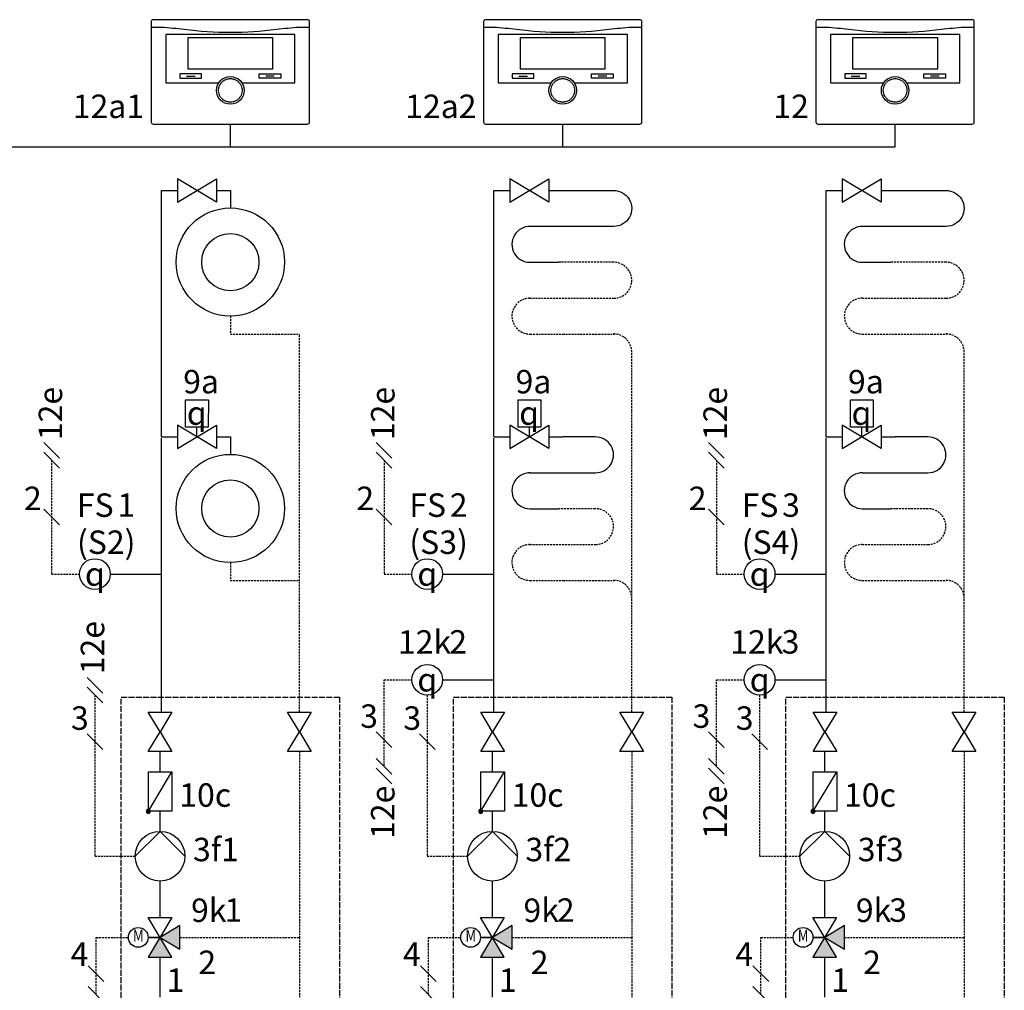
# Model space of a CAD drawing. Units: millimetres. Extents: x -152 to 10393, y -91 to 6494.
# Drawn here: x 1545 to 2049, y 1186 to 1683 of the extents above; entities that cross this region are included whole.
import ezdxf
from ezdxf.enums import TextEntityAlignment as Align
from ezdxf.lldxf.tags import DXFTag

# ---------------------------------------------------------------- set-up
doc = ezdxf.new("R2010")
doc.units = ezdxf.units.MM
for name, pattern in [('AM_ISO02W050x2', [3.75, 3, -0.75]), ('AUSGEZOGEN', [0]), ('DASHED2', [0.375, 0.25, -0.125]), ('DASHEDX2', [1.5, 1, -0.5])]:
    doc.linetypes.add(name, pattern=pattern)
for name, color, linetype in [('VG_0_General', 7, 'Continuous'), ('VG_0_TEXT', 7, 'Continuous'), ('VG_H_FP', 1, 'Continuous'), ('VG_H_RP', 5, 'DASHEDX2'), ('VG_H_SYMBOL', 7, 'Continuous'), ('VG_H_TEXT', 7, 'Continuous'), ('VG_HEAT', 7, 'Continuous'), ('VG_MCT', 7, 'Continuous'), ('VG_MCT_LINE_eBUS', 8, 'DASHEDX2'), ('VG_MCT_LINE_ELV', 7, 'DASHEDX2'), ('VG_MCT_TEXT', 7, 'Continuous')]:
    doc.layers.add(name, color=color, linetype=linetype)
doc.styles.add('ROMANS', font='arial.ttf')
doc.styles.get("Standard").update_dxf_attribs({"font": 'arial.ttf'})
tags = doc.linetypes.add('BUSLEITUNG', pattern='A,0.5,-0.2,["BUS",Standard,S=0.1,R=0,X=-0.1,Y=-0.05],-0.25', length=0.95).pattern_tags.tags
tags[6] = DXFTag(74, 10)

# ---------------------------------------------------------------- blocks, each defined once
blk = doc.blocks.new('*U42')
at = {"layer": 'VG_H_SYMBOL'}
h = blk.add_hatch(color=256, dxfattribs=at)
edge = h.paths.add_edge_path()
edge.add_arc((-5.97, 135.84), 1.01, 90, 270)
edge.add_arc((-5.97, 135.84), 1.01, 270, 450)
h = blk.add_hatch(color=256, dxfattribs=at)
h.dxf.hatch_style = 1
h.paths.add_polyline_path([(-6.05, 61.24), (6.05, 61.24), (0, 71.32)])
h.paths.add_polyline_path([(10.09, 65.27), (10.09, 77.38), (0, 71.32)])
at = {"color": 0, "linetype": 'AUSGEZOGEN'}
for points in [[(-5.98, 186.54), (6.13, 186.54), (0.07, 176.46), (6.13, 166.37), (-5.98, 166.37), (0.07, 176.46)], [(65.21, 186.54), (77.32, 186.54), (71.27, 176.46), (77.32, 166.37), (65.21, 166.37), (71.27, 176.46)]]:
    blk.add_lwpolyline(points, close=True, dxfattribs=at)
at = {"layer": 'VG_0_General'}
for p, q in [((13.5, 512.02), (17.9, 512.02)), ((58.45, 512.02), (54.05, 512.02))]:
    blk.add_line(p, q, dxfattribs=at)
blk.add_lwpolyline([(-3.5, 487.49), (75.45, 487.49, 0.414214), (76.45, 488.49), (76.45, 539.9, 0.414214), (75.45, 540.91), (-3.5, 540.91, 0.414214), (-4.5, 539.9), (-4.5, 488.49, 0.414214)], format="xyb", close=True, dxfattribs=at)
blk.add_lwpolyline([(-4.5, 537.15), (0.72, 537.15, -0.005178), (12.38, 536.04, 0.066546), (59.57, 536.04, -0.005178), (71.23, 537.15), (76.45, 537.15)], format="xyb", dxfattribs=at)
blk.add_lwpolyline([(41.86, 508.58), (69.02, 508.58), (69.02, 533.37), (2.93, 533.37), (2.93, 508.58), (30.09, 508.58)], dxfattribs=at)
for points in [[(57.58, 531.71), (57.58, 515.62), (14.37, 515.62), (14.37, 531.71)], [(10.19, 510.92), (21.21, 510.92), (21.21, 513.13), (10.19, 513.13)], [(61.76, 510.92), (50.74, 510.92), (50.74, 513.13), (61.76, 513.13)]]:
    blk.add_lwpolyline(points, close=True, dxfattribs=at)
blk.add_circle((35.97, 504.73), 7.04, dxfattribs=at)
at = {"layer": 'VG_0_General', "linetype": 'DASHED2'}
blk.add_circle((35.97, 504.73), 6.03, dxfattribs=at)
at = {"layer": 'VG_H_FP'}
for p, q in [((0.68, 453.49), (8.92, 453.49)), ((0.68, 327.42), (0.68, 453.49)), ((28.9, 453.49), (35.97, 453.49)), ((35.97, 453.49), (35.97, 444.55)), ((0.68, 327.42), (8.92, 327.42)), ((28.9, 327.42), (35.98, 327.42)), ((35.97, 327.42), (35.97, 318.48)), ((0.68, 272.15), (0.68, 326.82)), ((0.68, 186.54), (0.68, 272.15)), ((0.07, 156.11), (0.07, 166.37)), ((0.08, 125.58), (0.08, 135.84)), ((0, 81.41), (0, 100.16)), ((0, 40.71), (0, 61.24))]:
    blk.add_line(p, q, dxfattribs=at)
at = {"layer": 'VG_H_RP', "linetype": 'DASHEDX2', "ltscale": 1.0001}
for p, q in [((35.97, 389.2), (35.97, 380.05)), ((62.24, 380.02), (71.27, 380.03)), ((71.27, 370.91), (71.27, 380.03)), ((35.97, 263.12), (35.97, 253.98)), ((62.24, 253.95), (71.27, 253.95))]:
    blk.add_line(p, q, dxfattribs=at)
at = {"layer": 'VG_H_RP', "linetype": 'DASHEDX2'}
for p, q in [((35.97, 380.02), (54.34, 380.02)), ((54.34, 380.02), (62.24, 380.02)), ((71.27, 244.83), (71.27, 370.91)), ((35.97, 253.95), (54.34, 253.95)), ((54.34, 253.95), (62.24, 253.95)), ((71.27, 186.54), (71.27, 244.99)), ((71.27, 166.37), (71.27, 71.33)), ((10.09, 71.32), (71.27, 71.33)), ((71.27, 71.33), (71.27, 40.72))]:
    blk.add_line(p, q, dxfattribs=at)
at = {"layer": 'VG_H_SYMBOL', "color": 0, "linetype": 'Continuous'}
for p, q in [((18.91, 327.42), (18.91, 332.41)), ((-6.05, 71.32), (0, 71.32))]:
    blk.add_line(p, q, dxfattribs=at)
at = {"layer": 'VG_H_SYMBOL', "linetype": 'Continuous'}
blk.add_line((-5.97, 135.84), (6.13, 156.02), dxfattribs=at)
at = {"layer": 'VG_H_SYMBOL'}
blk.add_line((0, 71.32), (-6.07, 71.32), dxfattribs=at)
at = {"layer": 'VG_H_SYMBOL', "color": 0, "linetype": 'Continuous'}
for points in [[(28.9, 447.5), (8.92, 459.48), (8.92, 447.5), (28.9, 459.48)], [(28.9, 321.43), (8.92, 333.41), (8.92, 321.43), (28.9, 333.41)], [(6.05, 61.24), (-6.05, 81.41), (6.05, 81.41), (-6.05, 61.24)], [(0, 71.32), (10.09, 65.27), (10.09, 77.38)]]:
    blk.add_lwpolyline(points, close=True, dxfattribs=at)
for points in [[(13.12, 332.41), (13.12, 346.39), (24.74, 346.39), (24.71, 332.41), (13.09, 332.41)], [(-12.71, 112.87), (0, 125.58), (12.71, 112.87)]]:
    blk.add_lwpolyline(points, dxfattribs=at)
at = {"layer": 'VG_H_SYMBOL', "linetype": 'Continuous'}
blk.add_lwpolyline([(6.13, 135.84), (-5.97, 135.84), (-5.97, 156.02), (6.13, 156.02)], close=True, dxfattribs=at)
at = {"layer": 'VG_H_SYMBOL'}
for centre, radius in [((35.97, 416.88), 27.68), ((35.97, 416.86), 14.65), ((35.97, 290.8), 27.68), ((35.97, 290.78), 14.65), ((-33.31, 257.24), 7.85), ((-11.12, 71.32), 5.05)]:
    blk.add_circle(centre, radius, dxfattribs=at)
at = {"layer": 'VG_H_SYMBOL', "color": 0, "linetype": 'Continuous'}
blk.add_circle((0, 112.87), 12.71, dxfattribs=at)
at = {"layer": 'VG_H_SYMBOL', "linetype": 'Continuous'}
for start, end in [(90, 270), (270, 90)]:
    blk.add_arc((-5.97, 135.84), 1.01, start, end, dxfattribs=at)
at = {"layer": 'VG_MCT'}
blk.add_line((-25.47, 257.24), (0.68, 257.24), dxfattribs=at)
at = {"layer": 'VG_MCT', "color": 251, "linetype": 'AM_ISO02W050x2'}
blk.add_lwpolyline([(-19.88, 10.42), (-19.88, 194.26), (91.83, 194.26), (91.83, 10.42)], close=True, dxfattribs=at)
at = {"layer": 'VG_MCT_LINE_eBUS', "linetype": 'BUSLEITUNG'}
blk.add_line((35.97, 475.89), (35.97, 487.49), dxfattribs=at)
at = {"layer": 'VG_MCT_LINE_ELV'}
for p, q in [((-55.42, 315.5), (-55.42, 257.24)), ((-55.42, 257.24), (-41.16, 257.24)), ((-33.31, 195.3), (-33.31, 112.87)), ((-33.31, 112.87), (-12.71, 112.87)), ((-32.71, 71.32), (-16.17, 71.32)), ((-32.71, 42.09), (-32.71, 71.32))]:
    blk.add_line(p, q, dxfattribs=at)
at = {"layer": 'VG_MCT_TEXT', "color": 7}
for p, q in [((-59.44, 324.53), (-51.39, 316.48)), ((-59.44, 319.53), (-51.39, 311.48)), ((-59.44, 290.39), (-51.39, 282.34)), ((-29.29, 196.27), (-37.34, 204.33)), ((-29.29, 191.27), (-37.34, 199.33)), ((-29.29, 167.44), (-37.34, 175.49)), ((-36.73, 56.71), (-28.68, 48.66)), ((-28.68, 38.06), (-36.73, 46.11))]:
    blk.add_line(p, q, dxfattribs=at)
at = {"layer": 'VG_0_TEXT'}
for p in [(-50.07, 325.77), (-28.54, 205.96)]:
    blk.add_text('12e', height=12, rotation=90, dxfattribs=at).set_placement(p)
for s, p in [('FS ', (-42.5, 286.49)), ('9k', (15.89, 79.21))]:
    blk.add_text(s, height=12, dxfattribs=at).set_placement(p)
blk.add_attdef('R2M', (14.13, 148.1), '', height=0.5, dxfattribs=at)
at = {"layer": 'VG_H_TEXT', "color": 0, "linetype": 'Continuous', "style": 'ROMANS', "width": 0.8}
blk.add_text('M', height=6.14, dxfattribs=at).set_placement((-11.06, 71.45), align=Align.MIDDLE)
at = {"layer": 'VG_MCT_TEXT'}
for s, p in [('9a', (11.86, 349.69)), ('2', (-69.58, 289.98)), ('3', (-45.53, 177.53)), ('10c', (9.85, 138.14)), ('3f', (16.88, 110.28)), ('4', (-45.76, 56.71)), ('2', (19.61, 52.56)), ('1', (3.34, 43.41))]:
    blk.add_text(s, height=12, dxfattribs=at).set_placement(p)
at = {"layer": 'VG_MCT_TEXT', "char_height": 12, "width": 22.6305, "attachment_point": 5}
for insert in [(18.78, 339.6), (-33.31, 257.24)]:
    blk.add_mtext('{\\Fgreekc|c0;q}', dxfattribs=dict(at, insert=insert))
at = {"layer": 'VG_MCT_TEXT'}
blk.add_attdef('CONT', text='', height=12, dxfattribs=at).set_placement((-8.13, 490.58), align=Align.RIGHT)
for tag, p in [('NR1', (-21.8, 286.53)), ('FLOWSENS', (-42.46, 267.52)), ('NR3', (31.24, 110.28)), ('NR4', (32.96, 79.28))]:
    blk.add_attdef(tag, p, '', height=12, dxfattribs=at)
blk = doc.blocks.new('*U43')
at = {"layer": 'VG_H_SYMBOL'}
h = blk.add_hatch(color=256, dxfattribs=at)
edge = h.paths.add_edge_path()
edge.add_arc((-5.97, 135.84), 1.01, 90, 270)
edge.add_arc((-5.97, 135.84), 1.01, 270, 450)
h = blk.add_hatch(color=256, dxfattribs=at)
h.dxf.hatch_style = 1
h.paths.add_polyline_path([(-6.05, 61.24), (6.05, 61.24), (0, 71.32)])
h.paths.add_polyline_path([(10.09, 65.27), (10.09, 77.38), (0, 71.32)])
at = {"color": 0, "linetype": 'AUSGEZOGEN'}
for points in [[(-5.98, 186.54), (6.13, 186.54), (0.07, 176.46), (6.13, 166.37), (-5.98, 166.37), (0.07, 176.46)], [(65.21, 186.54), (77.32, 186.54), (71.27, 176.46), (77.32, 166.37), (65.21, 166.37), (71.27, 176.46)]]:
    blk.add_lwpolyline(points, close=True, dxfattribs=at)
at = {"layer": 'VG_0_General'}
for p, q in [((13.5, 512.02), (17.9, 512.02)), ((58.45, 512.02), (54.05, 512.02))]:
    blk.add_line(p, q, dxfattribs=at)
blk.add_lwpolyline([(-3.5, 487.49), (75.45, 487.49, 0.414214), (76.45, 488.49), (76.45, 539.9, 0.414214), (75.45, 540.91), (-3.5, 540.91, 0.414214), (-4.5, 539.9), (-4.5, 488.49, 0.414214)], format="xyb", close=True, dxfattribs=at)
blk.add_lwpolyline([(-4.5, 537.15), (0.72, 537.15, -0.005178), (12.38, 536.04, 0.066546), (59.57, 536.04, -0.005178), (71.23, 537.15), (76.45, 537.15)], format="xyb", dxfattribs=at)
blk.add_lwpolyline([(41.86, 508.58), (69.02, 508.58), (69.02, 533.37), (2.93, 533.37), (2.93, 508.58), (30.09, 508.58)], dxfattribs=at)
for points in [[(57.58, 531.71), (57.58, 515.62), (14.37, 515.62), (14.37, 531.71)], [(10.19, 510.92), (21.21, 510.92), (21.21, 513.13), (10.19, 513.13)], [(61.76, 510.92), (50.74, 510.92), (50.74, 513.13), (61.76, 513.13)]]:
    blk.add_lwpolyline(points, close=True, dxfattribs=at)
blk.add_circle((35.97, 504.73), 7.04, dxfattribs=at)
at = {"layer": 'VG_0_General', "linetype": 'DASHED2'}
blk.add_circle((35.97, 504.73), 6.03, dxfattribs=at)
at = {"layer": 'VG_H_FP'}
for p, q in [((0.68, 453.49), (8.92, 453.49)), ((0.68, 327.42), (0.68, 453.49)), ((28.9, 453.49), (35.97, 453.49)), ((0.68, 327.42), (8.92, 327.42)), ((28.9, 327.42), (35.98, 327.42)), ((0.68, 272.15), (0.68, 326.82)), ((0.68, 186.54), (0.68, 272.15)), ((0.07, 156.11), (0.07, 166.37)), ((0.08, 125.58), (0.08, 135.84)), ((0, 81.41), (0, 100.16)), ((0, 40.71), (0, 61.24))]:
    blk.add_line(p, q, dxfattribs=at)
for points in [[(35.97, 453.49), (61.92, 453.49, -1.007541), (62.11, 435.12), (19.04, 435.12)], [(19.32, 435.12, 1.007541), (19.18, 416.76), (33.85, 416.76)], [(19.05, 309.05), (52.79, 309.05, 1.007095), (52.61, 327.42), (35.97, 327.42)], [(19.32, 309.05, 1.007541), (19.18, 290.68), (33.86, 290.68)]]:
    blk.add_lwpolyline(points, format="xyb", dxfattribs=at)
at = {"layer": 'VG_H_RP', "linetype": 'DASHEDX2'}
for p, q in [((19.18, 380.02), (35.97, 380.02)), ((35.97, 380.02), (54.34, 380.02)), ((54.34, 380.02), (62.24, 380.02)), ((71.27, 244.83), (71.27, 370.91)), ((19.18, 253.95), (35.97, 253.95)), ((35.97, 253.95), (54.34, 253.95)), ((54.34, 253.95), (62.24, 253.95)), ((71.27, 186.54), (71.27, 244.99)), ((71.27, 166.37), (71.27, 71.33)), ((10.09, 71.32), (71.27, 71.33)), ((71.27, 71.33), (71.27, 40.72))]:
    blk.add_line(p, q, dxfattribs=at)
for points in [[(19.04, 398.39), (62.11, 398.39, 1.007541), (61.92, 416.76), (33.85, 416.76)], [(19.05, 272.32), (52.79, 272.32, 1.007833), (52.6, 290.68), (33.86, 290.68)]]:
    blk.add_lwpolyline(points, format="xyb", dxfattribs=at)
for centre, start, end in [((19.18, 389.21), 89.1423, 270.0032), ((62.08, 370.91), 0, 91.0115), ((19.18, 263.13), 89.1423, 270.0032), ((62.08, 244.83), 0, 91.0115)]:
    blk.add_arc(centre, 9.18, start, end, dxfattribs=at)
at = {"layer": 'VG_H_SYMBOL', "color": 0, "linetype": 'Continuous'}
for p, q in [((18.91, 327.42), (18.91, 332.41)), ((-6.05, 71.32), (0, 71.32))]:
    blk.add_line(p, q, dxfattribs=at)
at = {"layer": 'VG_H_SYMBOL', "linetype": 'Continuous'}
blk.add_line((-5.97, 135.84), (6.13, 156.02), dxfattribs=at)
at = {"layer": 'VG_H_SYMBOL'}
blk.add_line((0, 71.32), (-6.07, 71.32), dxfattribs=at)
at = {"layer": 'VG_H_SYMBOL', "color": 0, "linetype": 'Continuous'}
for points in [[(28.9, 447.5), (8.92, 459.48), (8.92, 447.5), (28.9, 459.48)], [(28.9, 321.43), (8.92, 333.41), (8.92, 321.43), (28.9, 333.41)], [(6.05, 61.24), (-6.05, 81.41), (6.05, 81.41), (-6.05, 61.24)], [(0, 71.32), (10.09, 65.27), (10.09, 77.38)]]:
    blk.add_lwpolyline(points, close=True, dxfattribs=at)
for points in [[(13.12, 332.41), (13.12, 346.39), (24.74, 346.39), (24.71, 332.41), (13.09, 332.41)], [(-12.71, 112.87), (0, 125.58), (12.71, 112.87)]]:
    blk.add_lwpolyline(points, dxfattribs=at)
at = {"layer": 'VG_H_SYMBOL', "linetype": 'Continuous'}
blk.add_lwpolyline([(6.13, 135.84), (-5.97, 135.84), (-5.97, 156.02), (6.13, 156.02)], close=True, dxfattribs=at)
at = {"layer": 'VG_H_SYMBOL'}
for centre, radius in [((-33.31, 257.24), 7.85), ((-33.31, 203.15), 7.85), ((-11.12, 71.32), 5.05)]:
    blk.add_circle(centre, radius, dxfattribs=at)
at = {"layer": 'VG_H_SYMBOL', "color": 0, "linetype": 'Continuous'}
blk.add_circle((0, 112.87), 12.71, dxfattribs=at)
at = {"layer": 'VG_H_SYMBOL', "linetype": 'Continuous'}
for start, end in [(90, 270), (270, 90)]:
    blk.add_arc((-5.97, 135.84), 1.01, start, end, dxfattribs=at)
at = {"layer": 'VG_MCT'}
for p, q in [((-25.47, 257.24), (0.68, 257.24)), ((-25.47, 203.15), (0.68, 203.15))]:
    blk.add_line(p, q, dxfattribs=at)
at = {"layer": 'VG_MCT', "color": 251, "linetype": 'AM_ISO02W050x2'}
blk.add_lwpolyline([(-19.88, 10.42), (-19.88, 194.26), (91.83, 194.26), (91.83, 10.42)], close=True, dxfattribs=at)
at = {"layer": 'VG_MCT_LINE_eBUS', "linetype": 'BUSLEITUNG'}
blk.add_line((35.97, 475.89), (35.97, 487.49), dxfattribs=at)
at = {"layer": 'VG_MCT_LINE_ELV'}
for p, q in [((-55.42, 315.5), (-55.42, 257.24)), ((-55.42, 257.24), (-41.16, 257.24)), ((-55.42, 158.87), (-55.42, 203.15)), ((-55.42, 203.15), (-41.16, 203.15)), ((-33.31, 195.3), (-33.31, 112.87)), ((-33.31, 112.87), (-12.71, 112.87)), ((-32.71, 71.32), (-16.17, 71.32)), ((-32.71, 42.09), (-32.71, 71.32))]:
    blk.add_line(p, q, dxfattribs=at)
at = {"layer": 'VG_MCT_TEXT', "color": 7}
for p, q in [((-59.44, 324.53), (-51.39, 316.48)), ((-59.44, 319.53), (-51.39, 311.48)), ((-59.44, 290.39), (-51.39, 282.34)), ((-59.44, 176.5), (-51.39, 168.45)), ((-29.29, 167.44), (-37.34, 175.49)), ((-51.39, 154.85), (-59.44, 162.9)), ((-51.39, 149.85), (-59.44, 157.9)), ((-36.73, 56.71), (-28.68, 48.66)), ((-28.68, 38.06), (-36.73, 46.11))]:
    blk.add_line(p, q, dxfattribs=at)
at = {"layer": 'VG_0_TEXT'}
for p in [(-50.07, 325.77), (-50.09, 121.7)]:
    blk.add_text('12e', height=12, rotation=90, dxfattribs=at).set_placement(p)
for s, p in [('FS ', (-42.5, 286.49)), ('9k', (15.89, 79.21))]:
    blk.add_text(s, height=12, dxfattribs=at).set_placement(p)
blk.add_attdef('R2M', (14.13, 148.1), '', height=0.5, dxfattribs=at)
at = {"layer": 'VG_H_TEXT', "color": 0, "linetype": 'Continuous', "style": 'ROMANS', "width": 0.8}
blk.add_text('M', height=6.14, dxfattribs=at).set_placement((-11.06, 71.45), align=Align.MIDDLE)
at = {"layer": 'VG_MCT_TEXT'}
for s, p in [('9a', (11.86, 349.69)), ('2', (-69.58, 289.98)), ('12k', (-48.32, 216.49)), ('3', (-67.63, 178.54)), ('3', (-45.53, 177.53)), ('10c', (9.85, 138.14)), ('3f', (16.88, 110.28)), ('4', (-45.76, 56.71)), ('2', (19.61, 52.56)), ('1', (3.34, 43.41))]:
    blk.add_text(s, height=12, dxfattribs=at).set_placement(p)
at = {"layer": 'VG_MCT_TEXT', "char_height": 12, "width": 22.6305, "attachment_point": 5}
for insert in [(18.78, 339.6), (-33.31, 257.24), (-33.31, 203.15)]:
    blk.add_mtext('{\\Fgreekc|c0;q}', dxfattribs=dict(at, insert=insert))
at = {"layer": 'VG_MCT_TEXT'}
blk.add_attdef('CONT', text='', height=12, dxfattribs=at).set_placement((-8.13, 490.58), align=Align.RIGHT)
for tag, p in [('NR1', (-21.8, 286.53)), ('FLOWSENS', (-42.46, 267.52)), ('NR2', (-22.07, 216.53)), ('NR3', (31.24, 110.28)), ('NR4', (32.96, 79.28))]:
    blk.add_attdef(tag, p, '', height=12, dxfattribs=at)
blk = doc.blocks.new('*U44')
at = {"layer": 'VG_H_SYMBOL'}
h = blk.add_hatch(color=256, dxfattribs=at)
edge = h.paths.add_edge_path()
edge.add_arc((-5.97, 135.84), 1.01, 90, 270)
edge.add_arc((-5.97, 135.84), 1.01, 270, 450)
h = blk.add_hatch(color=256, dxfattribs=at)
h.dxf.hatch_style = 1
h.paths.add_polyline_path([(-6.05, 61.24), (6.05, 61.24), (0, 71.32)])
h.paths.add_polyline_path([(10.09, 65.27), (10.09, 77.38), (0, 71.32)])
at = {"color": 0, "linetype": 'AUSGEZOGEN'}
for points in [[(-5.98, 186.54), (6.13, 186.54), (0.07, 176.46), (6.13, 166.37), (-5.98, 166.37), (0.07, 176.46)], [(65.21, 186.54), (77.32, 186.54), (71.27, 176.46), (77.32, 166.37), (65.21, 166.37), (71.27, 176.46)]]:
    blk.add_lwpolyline(points, close=True, dxfattribs=at)
at = {"layer": 'VG_0_General'}
for p, q in [((13.5, 512.02), (17.9, 512.02)), ((58.45, 512.02), (54.05, 512.02))]:
    blk.add_line(p, q, dxfattribs=at)
blk.add_lwpolyline([(-3.5, 487.49), (75.45, 487.49, 0.414214), (76.45, 488.49), (76.45, 539.9, 0.414214), (75.45, 540.91), (-3.5, 540.91, 0.414214), (-4.5, 539.9), (-4.5, 488.49, 0.414214)], format="xyb", close=True, dxfattribs=at)
blk.add_lwpolyline([(-4.5, 537.15), (0.72, 537.15, -0.005178), (12.38, 536.04, 0.066546), (59.57, 536.04, -0.005178), (71.23, 537.15), (76.45, 537.15)], format="xyb", dxfattribs=at)
blk.add_lwpolyline([(41.86, 508.58), (69.02, 508.58), (69.02, 533.37), (2.93, 533.37), (2.93, 508.58), (30.09, 508.58)], dxfattribs=at)
for points in [[(57.58, 531.71), (57.58, 515.62), (14.37, 515.62), (14.37, 531.71)], [(10.19, 510.92), (21.21, 510.92), (21.21, 513.13), (10.19, 513.13)], [(61.76, 510.92), (50.74, 510.92), (50.74, 513.13), (61.76, 513.13)]]:
    blk.add_lwpolyline(points, close=True, dxfattribs=at)
blk.add_circle((35.97, 504.73), 7.04, dxfattribs=at)
at = {"layer": 'VG_0_General', "linetype": 'DASHED2'}
blk.add_circle((35.97, 504.73), 6.03, dxfattribs=at)
at = {"layer": 'VG_H_FP'}
for p, q in [((0.68, 453.49), (8.92, 453.49)), ((0.68, 327.42), (0.68, 453.49)), ((28.9, 453.49), (35.97, 453.49)), ((0.68, 327.42), (8.92, 327.42)), ((28.9, 327.42), (35.98, 327.42)), ((0.68, 272.15), (0.68, 326.82)), ((0.68, 186.54), (0.68, 272.15)), ((0.07, 156.11), (0.07, 166.37)), ((0.08, 125.58), (0.08, 135.84)), ((0, 81.41), (0, 100.16)), ((0, 40.71), (0, 61.24))]:
    blk.add_line(p, q, dxfattribs=at)
for points in [[(35.97, 453.49), (61.92, 453.49, -1.007541), (62.11, 435.12), (19.04, 435.12)], [(19.32, 435.12, 1.007541), (19.18, 416.76), (33.85, 416.76)], [(19.05, 309.05), (52.79, 309.05, 1.007095), (52.61, 327.42), (35.97, 327.42)], [(19.32, 309.05, 1.007541), (19.18, 290.68), (33.86, 290.68)]]:
    blk.add_lwpolyline(points, format="xyb", dxfattribs=at)
at = {"layer": 'VG_H_RP', "linetype": 'DASHEDX2'}
for p, q in [((19.18, 380.02), (35.97, 380.02)), ((35.97, 380.02), (54.34, 380.02)), ((54.34, 380.02), (62.24, 380.02)), ((71.27, 244.83), (71.27, 370.91)), ((19.18, 253.95), (35.97, 253.95)), ((35.97, 253.95), (54.34, 253.95)), ((54.34, 253.95), (62.24, 253.95)), ((71.27, 186.54), (71.27, 244.99)), ((71.27, 166.37), (71.27, 71.33)), ((10.09, 71.32), (71.27, 71.33)), ((71.27, 71.33), (71.27, 40.72))]:
    blk.add_line(p, q, dxfattribs=at)
for points in [[(19.04, 398.39), (62.11, 398.39, 1.007541), (61.92, 416.76), (33.85, 416.76)], [(19.05, 272.32), (52.79, 272.32, 1.007833), (52.6, 290.68), (33.86, 290.68)]]:
    blk.add_lwpolyline(points, format="xyb", dxfattribs=at)
for centre, start, end in [((19.18, 389.21), 89.1423, 270.0032), ((62.08, 370.91), 0, 91.0115), ((19.18, 263.13), 89.1423, 270.0032), ((62.08, 244.83), 0, 91.0115)]:
    blk.add_arc(centre, 9.18, start, end, dxfattribs=at)
at = {"layer": 'VG_H_SYMBOL', "color": 0, "linetype": 'Continuous'}
for p, q in [((18.91, 327.42), (18.91, 332.41)), ((-6.05, 71.32), (0, 71.32))]:
    blk.add_line(p, q, dxfattribs=at)
at = {"layer": 'VG_H_SYMBOL', "linetype": 'Continuous'}
blk.add_line((-5.97, 135.84), (6.13, 156.02), dxfattribs=at)
at = {"layer": 'VG_H_SYMBOL'}
blk.add_line((0, 71.32), (-6.07, 71.32), dxfattribs=at)
at = {"layer": 'VG_H_SYMBOL', "color": 0, "linetype": 'Continuous'}
for points in [[(28.9, 447.5), (8.92, 459.48), (8.92, 447.5), (28.9, 459.48)], [(28.9, 321.43), (8.92, 333.41), (8.92, 321.43), (28.9, 333.41)], [(6.05, 61.24), (-6.05, 81.41), (6.05, 81.41), (-6.05, 61.24)], [(0, 71.32), (10.09, 65.27), (10.09, 77.38)]]:
    blk.add_lwpolyline(points, close=True, dxfattribs=at)
for points in [[(13.12, 332.41), (13.12, 346.39), (24.74, 346.39), (24.71, 332.41), (13.09, 332.41)], [(-12.71, 112.87), (0, 125.58), (12.71, 112.87)]]:
    blk.add_lwpolyline(points, dxfattribs=at)
at = {"layer": 'VG_H_SYMBOL', "linetype": 'Continuous'}
blk.add_lwpolyline([(6.13, 135.84), (-5.97, 135.84), (-5.97, 156.02), (6.13, 156.02)], close=True, dxfattribs=at)
at = {"layer": 'VG_H_SYMBOL'}
for centre, radius in [((-33.31, 257.24), 7.85), ((-33.31, 203.15), 7.85), ((-11.12, 71.32), 5.05)]:
    blk.add_circle(centre, radius, dxfattribs=at)
at = {"layer": 'VG_H_SYMBOL', "color": 0, "linetype": 'Continuous'}
blk.add_circle((0, 112.87), 12.71, dxfattribs=at)
at = {"layer": 'VG_H_SYMBOL', "linetype": 'Continuous'}
for start, end in [(90, 270), (270, 90)]:
    blk.add_arc((-5.97, 135.84), 1.01, start, end, dxfattribs=at)
at = {"layer": 'VG_MCT'}
for p, q in [((-25.47, 257.24), (0.68, 257.24)), ((-25.47, 203.15), (0.68, 203.15))]:
    blk.add_line(p, q, dxfattribs=at)
at = {"layer": 'VG_MCT', "color": 251, "linetype": 'AM_ISO02W050x2'}
blk.add_lwpolyline([(-19.88, 10.42), (-19.88, 194.26), (91.83, 194.26), (91.83, 10.42)], close=True, dxfattribs=at)
at = {"layer": 'VG_MCT_LINE_eBUS', "linetype": 'BUSLEITUNG'}
blk.add_line((35.97, 475.89), (35.97, 487.49), dxfattribs=at)
at = {"layer": 'VG_MCT_LINE_ELV'}
for p, q in [((-55.42, 315.5), (-55.42, 257.24)), ((-55.42, 257.24), (-41.16, 257.24)), ((-55.42, 158.87), (-55.42, 203.15)), ((-55.42, 203.15), (-41.16, 203.15)), ((-33.31, 195.3), (-33.31, 112.87)), ((-33.31, 112.87), (-12.71, 112.87)), ((-32.71, 71.32), (-16.17, 71.32)), ((-32.71, 42.09), (-32.71, 71.32))]:
    blk.add_line(p, q, dxfattribs=at)
at = {"layer": 'VG_MCT_TEXT', "color": 7}
for p, q in [((-59.44, 324.53), (-51.39, 316.48)), ((-59.44, 319.53), (-51.39, 311.48)), ((-59.44, 290.39), (-51.39, 282.34)), ((-59.44, 176.5), (-51.39, 168.45)), ((-29.29, 167.44), (-37.34, 175.49)), ((-51.39, 154.85), (-59.44, 162.9)), ((-51.39, 149.85), (-59.44, 157.9)), ((-36.73, 56.71), (-28.68, 48.66)), ((-28.68, 38.06), (-36.73, 46.11))]:
    blk.add_line(p, q, dxfattribs=at)
at = {"layer": 'VG_0_TEXT'}
for p in [(-50.07, 325.77), (-50.09, 121.7)]:
    blk.add_text('12e', height=12, rotation=90, dxfattribs=at).set_placement(p)
for s, p in [('FS ', (-42.5, 286.49)), ('9k', (15.89, 79.21))]:
    blk.add_text(s, height=12, dxfattribs=at).set_placement(p)
blk.add_attdef('R2M', (14.13, 148.1), '', height=0.5, dxfattribs=at)
at = {"layer": 'VG_H_TEXT', "color": 0, "linetype": 'Continuous', "style": 'ROMANS', "width": 0.8}
blk.add_text('M', height=6.14, dxfattribs=at).set_placement((-11.06, 71.45), align=Align.MIDDLE)
at = {"layer": 'VG_MCT_TEXT'}
for s, p in [('9a', (11.86, 349.69)), ('2', (-69.58, 289.98)), ('12k', (-48.32, 216.49)), ('3', (-67.63, 178.54)), ('3', (-45.53, 177.53)), ('10c', (9.85, 138.14)), ('3f', (16.88, 110.28)), ('4', (-45.76, 56.71)), ('2', (19.61, 52.56)), ('1', (3.34, 43.41))]:
    blk.add_text(s, height=12, dxfattribs=at).set_placement(p)
at = {"layer": 'VG_MCT_TEXT', "char_height": 12, "width": 22.6305, "attachment_point": 5}
for insert in [(18.78, 339.6), (-33.31, 257.24), (-33.31, 203.15)]:
    blk.add_mtext('{\\Fgreekc|c0;q}', dxfattribs=dict(at, insert=insert))
at = {"layer": 'VG_MCT_TEXT'}
blk.add_attdef('CONT', text='', height=12, dxfattribs=at).set_placement((-8.13, 490.58), align=Align.RIGHT)
for tag, p in [('NR1', (-21.8, 286.53)), ('FLOWSENS', (-42.46, 267.52)), ('NR2', (-22.07, 216.53)), ('NR3', (31.24, 110.28)), ('NR4', (32.96, 79.28))]:
    blk.add_attdef(tag, p, '', height=12, dxfattribs=at)

msp = doc.modelspace()

# ---------------------------------------------------------------- linework, layer by layer
at = {"layer": 'VG_MCT_LINE_eBUS', "linetype": 'BUSLEITUNG', "ltscale": 10}
for p, q in [((1459.48, 1617.79), (1652.65, 1617.79)), ((1652.65, 1617.79), (1822.65, 1617.79)), ((1652.65, 1617.79), (1822.65, 1617.79)), ((1822.65, 1617.79), (1992.65, 1617.79)), ((1822.65, 1617.79), (1992.65, 1617.79))]:
    msp.add_line(p, q, dxfattribs=at)

# ---------------------------------------------------------------- block references
at = {"layer": 'VG_HEAT'}
for name, p, values in [('*U42', (1616.68, 1141.89), {'R2M': '12e', 'FLOWSENS': '(S2)', 'CONT': '12a1', 'NR1': '1', 'NR3': '1', 'NR4': '1'}), ('*U43', (1786.68, 1141.89), {'R2M': '12e', 'FLOWSENS': '(S3)', 'CONT': '12a2', 'NR1': '2', 'NR2': '2', 'NR3': '2', 'NR4': '2'}), ('*U44', (1956.68, 1141.89), {'R2M': '12e', 'FLOWSENS': '(S4)', 'CONT': '12', 'NR1': '3', 'NR2': '3', 'NR3': '3', 'NR4': '3'})]:
    msp.add_blockref(name, p, dxfattribs=at).add_auto_attribs(values)

doc.saveas('drawing.dxf')
